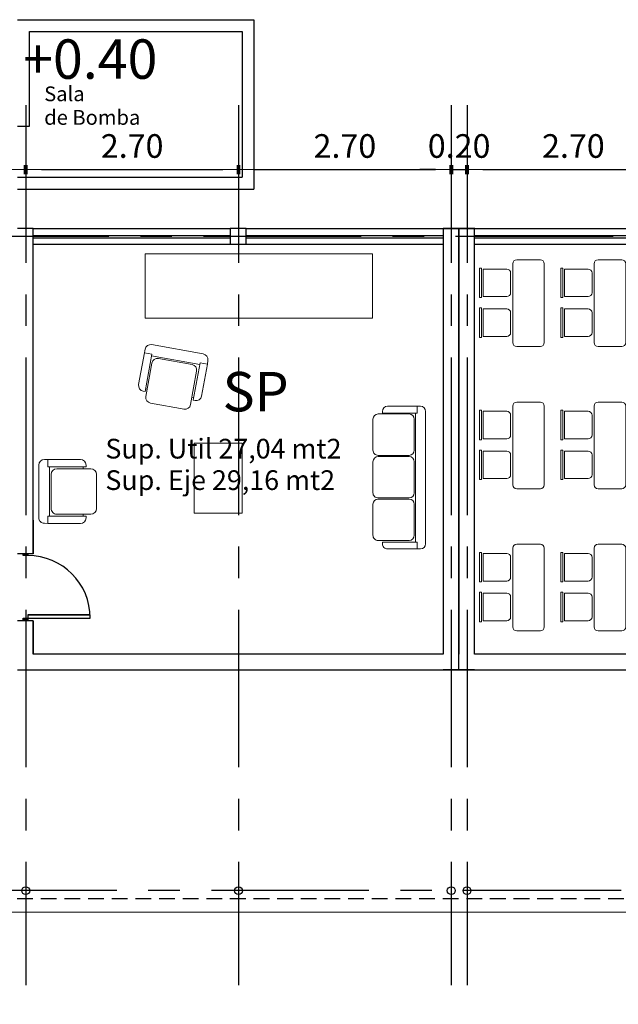
# Model space of a CAD drawing. Extents: x 571 to 1881, y -135 to 215.
# Drawn here: x 1024 to 1032, y -97 to -85 of the extents above; entities that cross this region are included whole.
import ezdxf

# ---------------------------------------------------------------- set-up
doc = ezdxf.new("R2010")
doc.units = 0
doc.header["$LTSCALE"] = 0.8
doc.header["$MEASUREMENT"] = 0
doc.header["$PDMODE"] = 3
doc.linetypes.add('CENTERX2', pattern=[4, 2.5, -0.5, 0.5, -0.5])
doc.linetypes.add('HIDDEN', pattern=[0.375, 0.25, -0.125])
doc.layers.get('DEFPOINTS').update_dxf_attribs({"linetype": 'CONTINUOUS'})
for name, color, linetype in [('0TEXTO', 7, 'CONTINUOUS'), ('EJES', 8, 'CENTERX2'), ('ESCALA1', 7, 'CONTINUOUS'), ('MURO', 1, 'CONTINUOUS'), ('PROYECCION', 8, 'HIDDEN'), ('SUELO', 8, 'CONTINUOUS'), ('TEXTO2', 2, 'CONTINUOUS')]:
    doc.layers.add(name, color=color, linetype=linetype)
for name, color, linetype, lineweight in [('ACHURADO', 8, 'CONTINUOUS', 0), ('COTAS', 7, 'CONTINUOUS', 0), ('MUEBLES', 6, 'CONTINUOUS', 0)]:
    doc.layers.add(name, color=color, linetype=linetype, lineweight=lineweight)
doc.styles.add('ARIAL', font='arial.ttf')
doc.styles.add('SWIS721', font='swissel.ttf')
doc.dimstyles.new('COTA100', dxfattribs={"dimtxt": 0.2, "dimasz": 0.2, "dimexe": 0.5, "dimexo": 2, "dimgap": 0.1, "dimtad": 1, "dimzin": 0, "dimdsep": 46, "dimtxsty": 'Standard', "dimblk1": 'COTA', "dimblk2": 'COTA', "dimsah": 1, "dimcen": 0.2, "dimse1": 1, "dimse2": 1, "dimclrt": 2, "dimadec": 0, "dimazin": 0, "dimtfac": 0.5, "dimtdec": 4, "dimtix": 1, "dimtmove": 1, "dimatfit": 3, "dimldrblk": 'COTA', "dimfxl": 1, "dimtolj": 1, "dimtzin": 0, "dimarcsym": 0})

# ---------------------------------------------------------------- blocks, each defined once
blk = doc.blocks.new('A$C01A2167C')
at = {"layer": 'ESCALA1'}
for p, q in [((0.846, 0.065), (0.846, 0.93)), ((0.892, 0.065), (0.892, 0.932))]:
    blk.add_line(p, q, dxfattribs=at)
for points in [[(0.892, 0.932), (0.846, 0.932), (0.846, 0.065), (0.892, 0.065)], [(0, 0.065), (0.026, 0.065), (0.026, 0), (0, 0)], [(0.892, 0.065), (0.918, 0.065), (0.918, 0), (0.892, 0)]]:
    blk.add_lwpolyline(points, close=True, dxfattribs=at)
blk.add_arc((0.892, 0.065), 0.866, 90, 180, dxfattribs=at)
blk = doc.blocks.new('A$C27DB4D1D')
at = {"layer": 'MUEBLES'}
for p, q in [((0.422, 4.658), (0.422, 3.658)), ((0.472, 4.708), (0.772, 4.708)), ((0.822, 4.658), (0.822, 3.658)), ((1.455, 4.658), (1.455, 3.658)), ((1.505, 4.708), (1.805, 4.708)), ((1.855, 4.658), (1.855, 3.658)), ((2.489, 4.658), (2.489, 3.658)), ((2.539, 4.708), (2.839, 4.708)), ((2.889, 4.658), (2.889, 3.658)), ((3.522, 4.658), (3.522, 3.658)), ((3.572, 4.708), (3.872, 4.708)), ((3.922, 4.658), (3.922, 3.658)), ((4.588, 4.658), (4.588, 3.658)), ((4.638, 4.708), (4.938, 4.708)), ((4.988, 4.658), (4.988, 3.658)), ((5.655, 4.658), (5.655, 3.658)), ((5.705, 4.708), (6.005, 4.708)), ((6.055, 4.658), (6.055, 3.658)), ((0.045, 4.591), (0.045, 4.241)), ((0.045, 4.591), (0.345, 4.591)), ((0.395, 4.541), (0.395, 4.291)), ((1.078, 4.591), (1.078, 4.241)), ((1.078, 4.591), (1.378, 4.591)), ((1.428, 4.541), (1.428, 4.291)), ((2.112, 4.591), (2.112, 4.241)), ((2.112, 4.591), (2.412, 4.591)), ((2.462, 4.541), (2.462, 4.291)), ((3.145, 4.591), (3.145, 4.241)), ((3.145, 4.591), (3.445, 4.591)), ((3.495, 4.541), (3.495, 4.291)), ((4.211, 4.591), (4.211, 4.241)), ((4.211, 4.591), (4.511, 4.591)), ((4.561, 4.541), (4.561, 4.291)), ((5.278, 4.591), (5.278, 4.241)), ((5.278, 4.591), (5.578, 4.591)), ((5.628, 4.541), (5.628, 4.291)), ((6.829, 3.055), (6.829, 4.255)), ((7.329, 4.255), (6.829, 4.255)), ((7.329, 3.055), (7.329, 4.255)), ((0.045, 4.241), (0.345, 4.241)), ((1.078, 4.241), (1.378, 4.241)), ((2.112, 4.241), (2.412, 4.241)), ((3.145, 4.241), (3.445, 4.241)), ((4.211, 4.241), (4.511, 4.241)), ((5.278, 4.241), (5.578, 4.241)), ((0.045, 4.086), (0.345, 4.086)), ((0.045, 4.086), (0.045, 3.736)), ((0.395, 4.036), (0.395, 3.786)), ((1.078, 4.086), (1.078, 3.736)), ((1.078, 4.086), (1.378, 4.086)), ((1.428, 4.036), (1.428, 3.786)), ((2.112, 4.086), (2.112, 3.736)), ((2.112, 4.086), (2.412, 4.086)), ((2.462, 4.036), (2.462, 3.786)), ((3.145, 4.086), (3.145, 3.736)), ((3.145, 4.086), (3.445, 4.086)), ((3.495, 4.036), (3.495, 3.786)), ((4.211, 4.086), (4.211, 3.736)), ((4.211, 4.086), (4.511, 4.086)), ((4.561, 4.036), (4.561, 3.786)), ((5.278, 4.086), (5.578, 4.086)), ((5.278, 4.086), (5.278, 3.736)), ((5.628, 4.036), (5.628, 3.786)), ((7.357, 3.477), (7.357, 3.777)), ((7.757, 3.827), (7.407, 3.827)), ((7.757, 3.427), (7.757, 3.827)), ((0.045, 3.736), (0.345, 3.736)), ((1.078, 3.736), (1.378, 3.736)), ((2.112, 3.736), (2.412, 3.736)), ((3.145, 3.736), (3.445, 3.736)), ((4.211, 3.736), (4.511, 3.736)), ((5.278, 3.736), (5.578, 3.736)), ((0.472, 3.608), (0.772, 3.608)), ((1.505, 3.608), (1.805, 3.608)), ((2.539, 3.608), (2.839, 3.608)), ((3.572, 3.608), (3.872, 3.608)), ((4.638, 3.608), (4.938, 3.608)), ((5.705, 3.608), (6.005, 3.608)), ((7.757, 3.427), (7.407, 3.427)), ((7.329, 3.055), (6.829, 3.055)), ((0.472, 2.903), (0.772, 2.903)), ((1.505, 2.903), (1.805, 2.903)), ((2.539, 2.903), (2.839, 2.903)), ((3.572, 2.903), (3.872, 2.903)), ((4.638, 2.903), (4.938, 2.903)), ((5.705, 2.903), (6.005, 2.903)), ((0.045, 2.786), (0.345, 2.786)), ((0.045, 2.786), (0.045, 2.436)), ((0.422, 2.853), (0.422, 1.853)), ((0.822, 2.853), (0.822, 1.853)), ((1.078, 2.786), (1.078, 2.436)), ((1.078, 2.786), (1.378, 2.786)), ((1.455, 2.853), (1.455, 1.853)), ((1.855, 2.853), (1.855, 1.853)), ((2.112, 2.786), (2.112, 2.436)), ((2.112, 2.786), (2.412, 2.786)), ((2.489, 2.853), (2.489, 1.853)), ((2.889, 2.853), (2.889, 1.853)), ((3.145, 2.786), (3.145, 2.436)), ((3.145, 2.786), (3.445, 2.786)), ((3.522, 2.853), (3.522, 1.853)), ((3.922, 2.853), (3.922, 1.853)), ((4.211, 2.786), (4.211, 2.436)), ((4.211, 2.786), (4.511, 2.786)), ((4.588, 2.853), (4.588, 1.853)), ((4.988, 2.853), (4.988, 1.853)), ((5.278, 2.786), (5.578, 2.786)), ((5.278, 2.786), (5.278, 2.436)), ((5.655, 2.853), (5.655, 1.853)), ((6.055, 2.853), (6.055, 1.853)), ((0.395, 2.736), (0.395, 2.486)), ((1.428, 2.736), (1.428, 2.486)), ((2.462, 2.736), (2.462, 2.486)), ((3.495, 2.736), (3.495, 2.486)), ((4.561, 2.736), (4.561, 2.486)), ((5.628, 2.736), (5.628, 2.486)), ((0.045, 2.436), (0.345, 2.436)), ((1.078, 2.436), (1.378, 2.436)), ((2.112, 2.436), (2.412, 2.436)), ((3.145, 2.436), (3.445, 2.436)), ((4.211, 2.436), (4.511, 2.436)), ((5.278, 2.436), (5.578, 2.436)), ((0.045, 2.282), (0.345, 2.282)), ((0.045, 2.282), (0.045, 1.932)), ((1.078, 2.282), (1.078, 1.932)), ((1.078, 2.282), (1.378, 2.282)), ((2.112, 2.282), (2.112, 1.932)), ((2.112, 2.282), (2.412, 2.282)), ((3.145, 2.282), (3.145, 1.932)), ((3.145, 2.282), (3.445, 2.282)), ((4.211, 2.282), (4.211, 1.932)), ((4.211, 2.282), (4.511, 2.282)), ((5.278, 2.282), (5.578, 2.282)), ((5.278, 2.282), (5.278, 1.932)), ((0.395, 2.232), (0.395, 1.982)), ((1.428, 2.232), (1.428, 1.982)), ((2.462, 2.232), (2.462, 1.982)), ((3.495, 2.232), (3.495, 1.982)), ((4.561, 2.232), (4.561, 1.982)), ((5.628, 2.232), (5.628, 1.982)), ((0.045, 1.932), (0.345, 1.932)), ((1.078, 1.932), (1.378, 1.932)), ((2.112, 1.932), (2.412, 1.932)), ((3.145, 1.932), (3.445, 1.932)), ((4.211, 1.932), (4.511, 1.932)), ((5.278, 1.932), (5.578, 1.932)), ((0.472, 1.803), (0.772, 1.803)), ((1.505, 1.803), (1.805, 1.803)), ((2.539, 1.803), (2.839, 1.803)), ((3.572, 1.803), (3.872, 1.803)), ((4.638, 1.803), (4.938, 1.803)), ((5.705, 1.803), (6.005, 1.803)), ((0.422, 1.05), (0.422, 0.05)), ((0.472, 1.1), (0.772, 1.1)), ((0.822, 1.05), (0.822, 0.05)), ((1.455, 1.05), (1.455, 0.05)), ((1.505, 1.1), (1.805, 1.1)), ((1.855, 1.05), (1.855, 0.05)), ((2.489, 1.05), (2.489, 0.05)), ((2.539, 1.1), (2.839, 1.1)), ((2.889, 1.05), (2.889, 0.05)), ((3.522, 1.05), (3.522, 0.05)), ((3.572, 1.1), (3.872, 1.1)), ((3.922, 1.05), (3.922, 0.05)), ((4.588, 1.05), (4.588, 0.05)), ((4.638, 1.1), (4.938, 1.1)), ((4.988, 1.05), (4.988, 0.05)), ((5.655, 1.05), (5.655, 0.05)), ((5.705, 1.1), (6.005, 1.1)), ((6.055, 1.05), (6.055, 0.05)), ((0.045, 0.983), (0.345, 0.983)), ((0.045, 0.983), (0.045, 0.633)), ((0.395, 0.933), (0.395, 0.683)), ((1.078, 0.983), (1.378, 0.983)), ((1.078, 0.983), (1.078, 0.633)), ((1.428, 0.933), (1.428, 0.683)), ((2.112, 0.983), (2.412, 0.983)), ((2.112, 0.983), (2.112, 0.633)), ((2.462, 0.933), (2.462, 0.683)), ((3.145, 0.983), (3.445, 0.983)), ((3.145, 0.983), (3.145, 0.633)), ((3.495, 0.933), (3.495, 0.683)), ((4.211, 0.983), (4.511, 0.983)), ((4.211, 0.983), (4.211, 0.633)), ((4.561, 0.933), (4.561, 0.683)), ((5.278, 0.983), (5.578, 0.983)), ((5.278, 0.983), (5.278, 0.633)), ((5.628, 0.933), (5.628, 0.683)), ((0.045, 0.633), (0.345, 0.633)), ((1.078, 0.633), (1.378, 0.633)), ((2.112, 0.633), (2.412, 0.633)), ((3.145, 0.633), (3.445, 0.633)), ((4.211, 0.633), (4.511, 0.633)), ((5.278, 0.633), (5.578, 0.633)), ((0.045, 0.479), (0.345, 0.479)), ((0.045, 0.479), (0.045, 0.129)), ((0.395, 0.429), (0.395, 0.179)), ((1.078, 0.479), (1.378, 0.479)), ((1.078, 0.479), (1.078, 0.129)), ((1.428, 0.429), (1.428, 0.179)), ((2.112, 0.479), (2.412, 0.479)), ((2.112, 0.479), (2.112, 0.129)), ((2.462, 0.429), (2.462, 0.179)), ((3.145, 0.479), (3.445, 0.479)), ((3.145, 0.479), (3.145, 0.129)), ((3.495, 0.429), (3.495, 0.179)), ((4.211, 0.479), (4.511, 0.479)), ((4.211, 0.479), (4.211, 0.129)), ((4.561, 0.429), (4.561, 0.179)), ((5.278, 0.479), (5.278, 0.129)), ((5.278, 0.479), (5.578, 0.479)), ((5.628, 0.429), (5.628, 0.179)), ((0.045, 0.129), (0.345, 0.129)), ((1.078, 0.129), (1.378, 0.129)), ((2.112, 0.129), (2.412, 0.129)), ((3.145, 0.129), (3.445, 0.129)), ((4.211, 0.129), (4.511, 0.129)), ((5.278, 0.129), (5.578, 0.129)), ((0.472, 0), (0.772, 0)), ((1.505, 0), (1.805, 0)), ((2.539, 0), (2.839, 0)), ((3.572, 0), (3.872, 0)), ((4.638, 0), (4.938, 0)), ((5.705, 0), (6.005, 0))]:
    blk.add_line(p, q, dxfattribs=at)
for points in [[(0, 4.604), (0.025, 4.604), (0.025, 4.228), (0, 4.228)], [(1.033, 4.604), (1.058, 4.604), (1.058, 4.228), (1.033, 4.228)], [(2.066, 4.604), (2.091, 4.604), (2.091, 4.228), (2.066, 4.228)], [(3.1, 4.604), (3.125, 4.604), (3.125, 4.228), (3.1, 4.228)], [(4.166, 4.604), (4.191, 4.604), (4.191, 4.228), (4.166, 4.228)], [(5.233, 4.604), (5.258, 4.604), (5.258, 4.228), (5.233, 4.228)], [(0, 4.099), (0.025, 4.099), (0.025, 3.724), (0, 3.724)], [(1.033, 4.099), (1.058, 4.099), (1.058, 3.724), (1.033, 3.724)], [(2.066, 4.099), (2.091, 4.099), (2.091, 3.724), (2.066, 3.724)], [(3.1, 4.099), (3.125, 4.099), (3.125, 3.724), (3.1, 3.724)], [(4.166, 4.099), (4.191, 4.099), (4.191, 3.724), (4.166, 3.724)], [(5.233, 4.099), (5.258, 4.099), (5.258, 3.724), (5.233, 3.724)], [(7.802, 3.414), (7.777, 3.414), (7.777, 3.839), (7.802, 3.839)], [(0, 2.799), (0.025, 2.799), (0.025, 2.424), (0, 2.424)], [(1.033, 2.799), (1.058, 2.799), (1.058, 2.424), (1.033, 2.424)], [(2.066, 2.799), (2.091, 2.799), (2.091, 2.424), (2.066, 2.424)], [(3.1, 2.799), (3.125, 2.799), (3.125, 2.424), (3.1, 2.424)], [(4.166, 2.799), (4.191, 2.799), (4.191, 2.424), (4.166, 2.424)], [(5.233, 2.799), (5.258, 2.799), (5.258, 2.424), (5.233, 2.424)], [(0, 2.295), (0.025, 2.295), (0.025, 1.919), (0, 1.919)], [(1.033, 2.295), (1.058, 2.295), (1.058, 1.919), (1.033, 1.919)], [(2.066, 2.295), (2.091, 2.295), (2.091, 1.919), (2.066, 1.919)], [(3.1, 2.295), (3.125, 2.295), (3.125, 1.919), (3.1, 1.919)], [(4.166, 2.295), (4.191, 2.295), (4.191, 1.919), (4.166, 1.919)], [(5.233, 2.295), (5.258, 2.295), (5.258, 1.919), (5.233, 1.919)], [(0, 0.996), (0.025, 0.996), (0.025, 0.621), (0, 0.621)], [(1.033, 0.996), (1.058, 0.996), (1.058, 0.621), (1.033, 0.621)], [(2.066, 0.996), (2.091, 0.996), (2.091, 0.621), (2.066, 0.621)], [(3.1, 0.996), (3.125, 0.996), (3.125, 0.621), (3.1, 0.621)], [(4.166, 0.996), (4.191, 0.996), (4.191, 0.621), (4.166, 0.621)], [(5.233, 0.996), (5.258, 0.996), (5.258, 0.621), (5.233, 0.621)], [(0, 0.492), (0.025, 0.492), (0.025, 0.116), (0, 0.116)], [(1.033, 0.492), (1.058, 0.492), (1.058, 0.116), (1.033, 0.116)], [(2.066, 0.492), (2.091, 0.492), (2.091, 0.116), (2.066, 0.116)], [(3.1, 0.492), (3.125, 0.492), (3.125, 0.116), (3.1, 0.116)], [(4.166, 0.492), (4.191, 0.492), (4.191, 0.116), (4.166, 0.116)], [(5.233, 0.492), (5.258, 0.492), (5.258, 0.116), (5.233, 0.116)]]:
    blk.add_lwpolyline(points, close=True, dxfattribs=at)
for centre, start, end in [((0.472, 4.658), 90, 180), ((0.772, 4.658), 0, 90), ((1.505, 4.658), 90, 180), ((1.805, 4.658), 0, 90), ((2.539, 4.658), 90, 180), ((2.839, 4.658), 0, 90), ((3.572, 4.658), 90, 180), ((3.872, 4.658), 0, 90), ((4.638, 4.658), 90, 180), ((4.938, 4.658), 0, 90), ((5.705, 4.658), 90, 180), ((6.005, 4.658), 0, 90), ((0.345, 4.541), 0, 90), ((1.378, 4.541), 0, 90), ((2.412, 4.541), 0, 90), ((3.445, 4.541), 0, 90), ((4.511, 4.541), 0, 90), ((5.578, 4.541), 0, 90), ((0.345, 4.291), 270, 360), ((1.378, 4.291), 270, 360), ((2.412, 4.291), 270, 360), ((3.445, 4.291), 270, 360), ((4.511, 4.291), 270, 360), ((5.578, 4.291), 270, 360), ((0.345, 4.036), 0, 90), ((1.378, 4.036), 0, 90), ((2.412, 4.036), 0, 90), ((3.445, 4.036), 0, 90), ((4.511, 4.036), 0, 90), ((5.578, 4.036), 0, 90), ((0.345, 3.786), 270, 360), ((1.378, 3.786), 270, 360), ((2.412, 3.786), 270, 360), ((3.445, 3.786), 270, 360), ((4.511, 3.786), 270, 360), ((5.578, 3.786), 270, 360), ((7.407, 3.777), 90, 180), ((0.472, 3.658), 180, 270), ((0.772, 3.658), 270, 0), ((1.505, 3.658), 180, 270), ((1.805, 3.658), 270, 0), ((2.539, 3.658), 180, 270), ((2.839, 3.658), 270, 0), ((3.572, 3.658), 180, 270), ((3.872, 3.658), 270, 0), ((4.638, 3.658), 180, 270), ((4.938, 3.658), 270, 0), ((5.705, 3.658), 180, 270), ((6.005, 3.658), 270, 0), ((7.407, 3.477), 180, 270), ((0.472, 2.853), 90, 180), ((0.772, 2.853), 0, 90), ((1.505, 2.853), 90, 180), ((1.805, 2.853), 0, 90), ((2.539, 2.853), 90, 180), ((2.839, 2.853), 0, 90), ((3.572, 2.853), 90, 180), ((3.872, 2.853), 0, 90), ((4.638, 2.853), 90, 180), ((4.938, 2.853), 0, 90), ((5.705, 2.853), 90, 180), ((6.005, 2.853), 0, 90), ((0.345, 2.736), 0, 90), ((1.378, 2.736), 0, 90), ((2.412, 2.736), 0, 90), ((3.445, 2.736), 0, 90), ((4.511, 2.736), 0, 90), ((5.578, 2.736), 0, 90), ((0.345, 2.486), 270, 360), ((1.378, 2.486), 270, 360), ((2.412, 2.486), 270, 360), ((3.445, 2.486), 270, 360), ((4.511, 2.486), 270, 360), ((5.578, 2.486), 270, 360), ((0.345, 2.232), 0, 90), ((1.378, 2.232), 0, 90), ((2.412, 2.232), 0, 90), ((3.445, 2.232), 0, 90), ((4.511, 2.232), 0, 90), ((5.578, 2.232), 0, 90), ((0.345, 1.982), 270, 360), ((1.378, 1.982), 270, 360), ((2.412, 1.982), 270, 360), ((3.445, 1.982), 270, 360), ((4.511, 1.982), 270, 360), ((5.578, 1.982), 270, 360), ((0.472, 1.853), 180, 270), ((0.772, 1.853), 270, 0), ((1.505, 1.853), 180, 270), ((1.805, 1.853), 270, 0), ((2.539, 1.853), 180, 270), ((2.839, 1.853), 270, 0), ((3.572, 1.853), 180, 270), ((3.872, 1.853), 270, 0), ((4.638, 1.853), 180, 270), ((4.938, 1.853), 270, 0), ((5.705, 1.853), 180, 270), ((6.005, 1.853), 270, 0), ((0.472, 1.05), 90, 180), ((0.772, 1.05), 0, 90), ((1.505, 1.05), 90, 180), ((1.805, 1.05), 0, 90), ((2.539, 1.05), 90, 180), ((2.839, 1.05), 0, 90), ((3.572, 1.05), 90, 180), ((3.872, 1.05), 0, 90), ((4.638, 1.05), 90, 180), ((4.938, 1.05), 0, 90), ((5.705, 1.05), 90, 180), ((6.005, 1.05), 0, 90), ((0.345, 0.933), 0, 90), ((1.378, 0.933), 0, 90), ((2.412, 0.933), 0, 90), ((3.445, 0.933), 0, 90), ((4.511, 0.933), 0, 90), ((5.578, 0.933), 0, 90), ((0.345, 0.683), 270, 360), ((1.378, 0.683), 270, 360), ((2.412, 0.683), 270, 360), ((3.445, 0.683), 270, 360), ((4.511, 0.683), 270, 360), ((5.578, 0.683), 270, 360), ((0.345, 0.429), 0, 90), ((1.378, 0.429), 0, 90), ((2.412, 0.429), 0, 90), ((3.445, 0.429), 0, 90), ((4.511, 0.429), 0, 90), ((5.578, 0.429), 0, 90), ((0.345, 0.179), 270, 360), ((1.378, 0.179), 270, 360), ((2.412, 0.179), 270, 360), ((3.445, 0.179), 270, 360), ((4.511, 0.179), 270, 360), ((5.578, 0.179), 270, 360), ((0.472, 0.05), 180, 270), ((0.772, 0.05), 270, 0), ((1.505, 0.05), 180, 270), ((1.805, 0.05), 270, 0), ((2.539, 0.05), 180, 270), ((2.839, 0.05), 270, 0), ((3.572, 0.05), 180, 270), ((3.872, 0.05), 270, 0), ((4.638, 0.05), 180, 270), ((4.938, 0.05), 270, 0), ((5.705, 0.05), 180, 270), ((6.005, 0.05), 270, 0)]:
    blk.add_arc(centre, 0.05, start, end, dxfattribs=at)
blk = doc.blocks.new('COTA')
at = {"layer": 'COTAS'}
for points in [[(0, 0.2875), (0, 1.1125)], [(-1, 0), (1, 0)], [(0, -1.1125), (0, -0.2875)]]:
    blk.add_lwpolyline(points, dxfattribs=at)
at = {"layer": 'COTAS', "const_width": 0.25}
blk.add_lwpolyline([(0, 0.2875), (0, -0.2875)], dxfattribs=at)
blk = doc.blocks.new('*D328')
at = {"layer": 'COTAS', "color": 0, "lineweight": -2, "transparency": 16777216}
blk.add_line((1021.724, -86.421), (1024.024, -86.421), dxfattribs=at)
at = {"layer": 'DEFPOINTS', "color": 0, "transparency": 16777216}
for p in [(1021.524, -85.604), (1024.224, -85.604), (1024.224, -86.421)]:
    blk.add_point(p, dxfattribs=at)
at = {"layer": 'COTAS', "color": 0, "lineweight": -2, "transparency": 16777216, "xscale": 0.2, "yscale": 0.2, "zscale": 0.2, "rotation": 180}
blk.add_blockref('COTA', (1021.524, -86.421), dxfattribs=at)
at = {"layer": 'COTAS', "color": 0, "lineweight": -2, "transparency": 16777216, "xscale": 0.2, "yscale": 0.2, "zscale": 0.2}
blk.add_blockref('COTA', (1024.224, -86.421), dxfattribs=at)
at = {"layer": 'COTAS', "color": 2, "transparency": 16777216, "insert": (1022.874, -86.121), "char_height": 0.3, "attachment_point": 5}
blk.add_mtext('\\A1;2.70', dxfattribs=at)
blk = doc.blocks.new('*D329')
at = {"layer": 'COTAS', "color": 0, "lineweight": -2, "transparency": 16777216}
blk.add_line((1024.424, -86.421), (1026.724, -86.421), dxfattribs=at)
at = {"layer": 'DEFPOINTS', "color": 0, "transparency": 16777216}
for p in [(1024.224, -85.604), (1026.924, -85.641), (1026.924, -86.421)]:
    blk.add_point(p, dxfattribs=at)
at = {"layer": 'COTAS', "color": 0, "lineweight": -2, "transparency": 16777216, "xscale": 0.2, "yscale": 0.2, "zscale": 0.2, "rotation": 180}
blk.add_blockref('COTA', (1024.224, -86.421), dxfattribs=at)
at = {"layer": 'COTAS', "color": 0, "lineweight": -2, "transparency": 16777216, "xscale": 0.2, "yscale": 0.2, "zscale": 0.2}
blk.add_blockref('COTA', (1026.924, -86.421), dxfattribs=at)
at = {"layer": 'COTAS', "color": 2, "transparency": 16777216, "insert": (1025.574, -86.121), "char_height": 0.3, "attachment_point": 5}
blk.add_mtext('\\A1;2.70', dxfattribs=at)
blk = doc.blocks.new('*D330')
at = {"layer": 'COTAS', "color": 0, "lineweight": -2, "transparency": 16777216}
blk.add_line((1027.124, -86.421), (1029.424, -86.421), dxfattribs=at)
at = {"layer": 'DEFPOINTS', "color": 0, "transparency": 16777216}
for p in [(1026.924, -85.641), (1029.624, -85.641), (1029.624, -86.421)]:
    blk.add_point(p, dxfattribs=at)
at = {"layer": 'COTAS', "color": 0, "lineweight": -2, "transparency": 16777216, "xscale": 0.2, "yscale": 0.2, "zscale": 0.2, "rotation": 180}
blk.add_blockref('COTA', (1026.924, -86.421), dxfattribs=at)
at = {"layer": 'COTAS', "color": 0, "lineweight": -2, "transparency": 16777216, "xscale": 0.2, "yscale": 0.2, "zscale": 0.2}
blk.add_blockref('COTA', (1029.624, -86.421), dxfattribs=at)
at = {"layer": 'COTAS', "color": 2, "transparency": 16777216, "insert": (1028.274, -86.121), "char_height": 0.3, "attachment_point": 5}
blk.add_mtext('\\A1;2.70', dxfattribs=at)
blk = doc.blocks.new('*D331')
at = {"layer": 'COTAS', "color": 0, "lineweight": -2, "transparency": 16777216}
for p, q in [((1029.424, -86.421), (1029.224, -86.421)), ((1029.624, -86.421), (1029.824, -86.421)), ((1030.024, -86.421), (1030.224, -86.421))]:
    blk.add_line(p, q, dxfattribs=at)
at = {"layer": 'DEFPOINTS', "color": 0, "transparency": 16777216}
for p in [(1029.624, -85.641), (1029.824, -85.604), (1029.824, -86.421)]:
    blk.add_point(p, dxfattribs=at)
at = {"layer": 'COTAS', "color": 0, "lineweight": -2, "transparency": 16777216, "xscale": 0.2, "yscale": 0.2, "zscale": 0.2}
blk.add_blockref('COTA', (1029.624, -86.421), dxfattribs=at)
at = {"layer": 'COTAS', "color": 0, "lineweight": -2, "transparency": 16777216, "xscale": 0.2, "yscale": 0.2, "zscale": 0.2, "rotation": 180}
blk.add_blockref('COTA', (1029.824, -86.421), dxfattribs=at)
at = {"layer": 'COTAS', "color": 2, "transparency": 16777216, "insert": (1029.724, -86.121), "char_height": 0.3, "attachment_point": 5}
blk.add_mtext('\\A1;0.20', dxfattribs=at)
blk = doc.blocks.new('*D332')
at = {"layer": 'COTAS', "color": 0, "lineweight": -2, "transparency": 16777216}
blk.add_line((1030.024, -86.421), (1032.324, -86.421), dxfattribs=at)
at = {"layer": 'DEFPOINTS', "color": 0, "transparency": 16777216}
for p in [(1029.824, -85.604), (1032.524, -85.604), (1032.524, -86.421)]:
    blk.add_point(p, dxfattribs=at)
at = {"layer": 'COTAS', "color": 0, "lineweight": -2, "transparency": 16777216, "xscale": 0.2, "yscale": 0.2, "zscale": 0.2, "rotation": 180}
blk.add_blockref('COTA', (1029.824, -86.421), dxfattribs=at)
at = {"layer": 'COTAS', "color": 0, "lineweight": -2, "transparency": 16777216, "xscale": 0.2, "yscale": 0.2, "zscale": 0.2}
blk.add_blockref('COTA', (1032.524, -86.421), dxfattribs=at)
at = {"layer": 'COTAS', "color": 2, "transparency": 16777216, "insert": (1031.174, -86.121), "char_height": 0.3, "attachment_point": 5}
blk.add_mtext('\\A1;2.70', dxfattribs=at)

msp = doc.modelspace()

# ---------------------------------------------------------------- linework, layer by layer
at = {"layer": 'ACHURADO'}
msp.add_lwpolyline([(1002.4738, -95.8435), (1032.4738, -95.8435), (1032.4738, -113.8435), (1002.4738, -113.8435)], close=True, dxfattribs=at)
at = {"layer": 'EJES'}
for p, q in [((1024.2238, -85.6036), (1024.2238, -96.7685)), ((1026.9238, -85.6036), (1026.9238, -96.7685)), ((1029.6238, -85.6036), (1029.6238, -96.7685)), ((1029.6238, -85.6036), (1029.6238, -96.7685)), ((1029.8238, -85.6036), (1029.8238, -96.7685)), ((1029.8238, -85.6036), (1029.8238, -96.7685)), ((1066.879, -87.2685), (987.229, -87.2685)), ((1066.979, -95.5685), (992.8156, -95.5685))]:
    msp.add_line(p, q, dxfattribs=at)
at = {"layer": 'MUEBLES', "ltscale": 0.5}
for p, q in [((1025.8212, -88.6412), (1026.476, -88.7593)), ((1025.6565, -89.1489), (1025.7296, -88.7433)), ((1025.7258, -88.7646), (1025.7376, -88.6993)), ((1025.7296, -88.7433), (1025.8233, -88.7602)), ((1025.8233, -88.7602), (1025.7374, -89.2367)), ((1026.4316, -88.8918), (1025.8195, -88.7815)), ((1026.3343, -88.8932), (1025.9091, -88.8166)), ((1025.8255, -88.8747), (1025.7488, -89.2998)), ((1026.4354, -88.8706), (1026.3495, -89.3471)), ((1026.5291, -88.8875), (1026.4354, -88.8706)), ((1026.456, -89.2931), (1026.5291, -88.8875)), ((1026.5341, -88.8429), (1026.5291, -88.8875)), ((1026.3157, -89.402), (1026.3924, -88.9769)), ((1025.7374, -89.2367), (1025.7145, -89.2326)), ((1025.744, -89.2001), (1025.7661, -89.2041)), ((1026.333, -89.3063), (1026.3561, -89.3105)), ((1025.8069, -89.3834), (1026.2321, -89.4601)), ((1026.3495, -89.3471), (1026.3723, -89.3512)), ((1028.816, -89.4226), (1029.1916, -89.4227)), ((1029.1719, -89.4227), (1029.2324, -89.4227)), ((1029.1916, -89.4227), (1029.1916, -89.5094)), ((1028.6957, -89.5211), (1029.0893, -89.5211)), ((1028.7504, -89.5094), (1028.7504, -89.4882)), ((1029.1916, -89.5094), (1028.7504, -89.5094)), ((1029.1719, -89.5094), (1029.1719, -91.1458)), ((1029.2979, -91.1669), (1029.298, -89.4883)), ((1028.6301, -89.9804), (1028.6301, -89.5867)), ((1029.155, -89.5867), (1029.1549, -89.9804)), ((1029.0893, -90.046), (1028.6957, -90.046)), ((1028.6957, -90.0607), (1029.0893, -90.0608)), ((1024.388, -90.1703), (1024.388, -90.8357)), ((1024.5263, -90.0983), (1024.46, -90.0983)), ((1024.9169, -90.0983), (1024.5047, -90.0983)), ((1024.5047, -90.0983), (1024.5047, -90.1935)), ((1024.9889, -90.1935), (1024.9889, -90.1703)), ((1028.63, -90.52), (1028.6301, -90.1263)), ((1029.1549, -90.1264), (1029.1549, -90.52)), ((1024.5047, -90.1935), (1024.9889, -90.1935)), ((1024.5263, -90.8155), (1024.5263, -90.1935)), ((1024.5449, -90.72), (1024.545, -90.288)), ((1024.617, -90.216), (1025.049, -90.216)), ((1024.9517, -90.1935), (1024.9517, -90.216)), ((1025.121, -90.288), (1025.1209, -90.72)), ((1028.63, -91.0597), (1028.63, -90.666)), ((1029.0893, -90.5856), (1028.6956, -90.5856)), ((1028.6956, -90.6004), (1029.0893, -90.6004)), ((1029.1549, -90.666), (1029.1549, -91.0597)), ((1024.5047, -90.8155), (1024.9889, -90.8155)), ((1024.5047, -90.9107), (1024.5047, -90.8155)), ((1025.0489, -90.792), (1024.6169, -90.792)), ((1024.9517, -90.792), (1024.9517, -90.8155)), ((1024.9889, -90.8155), (1024.9889, -90.8387)), ((1024.46, -90.9077), (1024.5047, -90.9107)), ((1024.9169, -90.9107), (1024.5047, -90.9107)), ((1029.0893, -91.1253), (1028.6956, -91.1253)), ((1028.7504, -91.1457), (1028.7504, -91.1669)), ((1029.1916, -91.1458), (1028.7504, -91.1457)), ((1029.1916, -91.2325), (1029.1916, -91.1458)), ((1028.816, -91.2325), (1029.1916, -91.2325)), ((1029.1719, -91.2325), (1029.2323, -91.2325))]:
    msp.add_line(p, q, dxfattribs=at)
at = {"layer": 'MUEBLES'}
for points in [[(1025.7395, -88.3046), (1025.7395, -87.487), (1028.625, -87.487), (1028.625, -88.3046)], [(1026.3629, -89.8909), (1026.9723, -89.8909), (1026.9723, -90.7778), (1026.3629, -90.7778)]]:
    msp.add_lwpolyline(points, close=True, dxfattribs=at)
at = {"layer": 'MUEBLES', "ltscale": 0.5}
for centre, radius, start, end in [((1025.8084, -88.712), 0.072, 79.77782, 169.77782), ((1025.8964, -88.8874), 0.072, 79.77782, 169.77782), ((1026.4632, -88.8301), 0.072, 349.77782, 79.77782), ((1026.3215, -88.9641), 0.072, 349.77782, 79.77782), ((1025.7273, -89.1617), 0.072, 169.77782, 259.77782), ((1025.8197, -89.3126), 0.072, 169.77782, 259.77782), ((1026.3851, -89.2803), 0.072, 259.77782, 349.77782), ((1026.2448, -89.3892), 0.072, 259.77782, 349.77782), ((1028.816, -89.4882), 0.0656, 89.99785, 179.99785), ((1029.2324, -89.4883), 0.0656, 359.99785, 89.99785), ((1028.6957, -89.5867), 0.0656, 89.99785, 179.99785), ((1029.0893, -89.5867), 0.0656, 359.99785, 89.99785), ((1028.6957, -89.9804), 0.0656, 179.99785, 269.99785), ((1028.6957, -90.1264), 0.0656, 89.99785, 179.99785), ((1029.0893, -89.9804), 0.0656, 269.99785, 359.99785), ((1029.0893, -90.1264), 0.0656, 359.99785, 89.99785), ((1024.46, -90.1703), 0.072, 89.99952, 179.99952), ((1024.9169, -90.1703), 0.072, 359.99952, 89.99952), ((1024.617, -90.288), 0.072, 89.99952, 179.99952), ((1025.049, -90.288), 0.072, 359.99952, 89.99952), ((1028.6956, -90.52), 0.0656, 179.99785, 269.99785), ((1029.0893, -90.52), 0.0656, 269.99785, 359.99785), ((1028.6956, -90.666), 0.0656, 89.99785, 179.99785), ((1029.0893, -90.666), 0.0656, 359.99785, 89.99785), ((1024.6169, -90.72), 0.072, 179.99952, 269.99952), ((1025.0489, -90.72), 0.072, 269.99952, 359.99952), ((1024.46, -90.8357), 0.072, 179.99952, 269.99952), ((1024.9169, -90.8387), 0.072, 269.99952, 359.99952), ((1028.6956, -91.0597), 0.0656, 179.99785, 269.99785), ((1029.0893, -91.0597), 0.0656, 269.99785, 359.99785), ((1028.816, -91.1669), 0.0656, 179.99785, 269.99785), ((1029.2323, -91.1669), 0.0656, 269.99785, 359.99785)]:
    msp.add_arc(centre, radius, start, end, dxfattribs=at)
at = {"layer": 'MURO'}
for p, q in [((1024.1193, -84.5185), (1027.1193, -84.5185)), ((1027.1193, -84.5185), (1027.1193, -86.6685)), ((1024.2693, -84.6685), (1026.9693, -84.6685)), ((1024.2693, -85.8685), (1024.2693, -84.6685)), ((1026.9693, -84.6685), (1026.9693, -86.5185)), ((1024.1193, -85.8685), (1024.2693, -85.8685)), ((1024.1193, -86.5185), (1026.9693, -86.5185)), ((1024.1193, -86.6685), (1027.1193, -86.6685)), ((1024.3193, -87.1685), (1024.1193, -87.1685)), ((1024.3193, -87.3685), (1024.3193, -87.1685)), ((1029.5193, -87.1685), (1029.5193, -92.5685)), ((1029.5193, -87.1685), (1029.5193, -92.5685)), ((1029.5193, -87.1685), (1029.5193, -92.5685)), ((1029.7193, -87.1685), (1029.5193, -87.1685)), ((1029.7193, -87.1685), (1029.5193, -87.1685)), ((1029.7193, -87.1685), (1029.5193, -87.1685)), ((1029.5193, -87.1685), (1029.5193, -87.3685)), ((1029.7238, -87.1685), (1029.5238, -87.1685)), ((1029.5238, -87.1685), (1029.7238, -87.1685)), ((1029.9193, -87.1685), (1029.7193, -87.1685)), ((1029.7193, -87.1685), (1029.7193, -87.3685)), ((1029.7193, -87.1685), (1029.7193, -92.5685)), ((1029.9193, -87.1685), (1029.7193, -87.1685)), ((1029.7193, -87.1685), (1029.7193, -92.5685)), ((1029.9193, -87.1685), (1029.7193, -87.1685)), ((1029.7193, -87.1685), (1029.7193, -92.5685)), ((1029.7193, -92.5685), (1029.7193, -87.1685)), ((1029.7193, -92.5685), (1029.7193, -87.1685)), ((1029.7193, -92.7685), (1029.7193, -87.1685)), ((1029.7193, -87.3685), (1029.7193, -87.1685)), ((1029.9238, -87.1685), (1029.7238, -87.1685)), ((1029.7238, -87.1685), (1029.9238, -87.1685)), ((1029.9193, -87.3685), (1029.9193, -87.1685)), ((1029.9193, -92.5685), (1029.9193, -87.1685)), ((1029.9193, -92.5685), (1029.9193, -87.1685)), ((1029.9193, -92.5685), (1029.9193, -87.1685)), ((1024.3193, -91.2935), (1024.3193, -87.3685)), ((1024.3193, -90.8685), (1024.3193, -91.2935)), ((1024.3193, -91.2935), (1024.1193, -91.2935)), ((1024.3193, -92.1435), (1024.1193, -92.1435)), ((1024.3193, -92.5685), (1024.3193, -92.1435)), ((1024.3193, -92.1435), (1024.3193, -92.5685)), ((1029.5193, -92.5685), (1024.3193, -92.5685)), ((1035.9148, -92.5685), (1029.9193, -92.5685)), ((1024.1193, -92.7685), (1029.9193, -92.7685)), ((1029.7193, -92.7685), (1035.9148, -92.7685))]:
    msp.add_line(p, q, dxfattribs=at)
msp.add_lwpolyline([(1026.8193, -87.3685), (1027.0193, -87.3685), (1027.0193, -87.1685), (1026.8193, -87.1685)], close=True, dxfattribs=at)
msp.add_lwpolyline([(1026.8193, -87.3685), (1027.0193, -87.3685), (1027.0193, -87.1685), (1026.8193, -87.1685)], close=True, dxfattribs=at)
for points in [[(1029.7193, -92.5685), (1029.7193, -87.1685), (1029.5193, -87.1685), (1029.5193, -92.5685)], [(1029.9193, -92.5685), (1029.9193, -87.1685), (1029.7193, -87.1685), (1029.7193, -92.5685)], [(1029.7193, -92.7685), (1029.5193, -92.7685)], [(1029.9193, -92.7685), (1029.7193, -92.7685)]]:
    msp.add_lwpolyline(points, dxfattribs=at)
for centre in [(1024.2238, -95.5685), (1026.9238, -95.5685), (1029.6238, -95.5685), (1029.8238, -95.5685)]:
    msp.add_circle(centre, 0.05, dxfattribs=at)
at = {"layer": 'PROYECCION'}
msp.add_line((992.9156, -95.6685), (1032.5238, -95.6685), dxfattribs=at)
at = {"layer": 'SUELO'}
for p, q in [((1024.3193, -87.1685), (1026.8202, -87.1685)), ((1024.3193, -87.1685), (1026.8202, -87.1685)), ((1027.0193, -87.1685), (1029.5202, -87.1685)), ((1027.0193, -87.1685), (1029.5202, -87.1685)), ((1029.9193, -87.1685), (1032.4193, -87.1685)), ((1029.9238, -87.1685), (1032.4193, -87.1685)), ((1024.3187, -87.2568), (1026.8202, -87.2568)), ((1024.3187, -87.2568), (1026.8202, -87.2568)), ((1024.3187, -87.2845), (1026.8202, -87.2845)), ((1024.3187, -87.2845), (1026.8202, -87.2845)), ((1027.0187, -87.2568), (1029.5202, -87.2568)), ((1027.0187, -87.2568), (1029.5202, -87.2568)), ((1027.0187, -87.2845), (1029.5202, -87.2845)), ((1027.0187, -87.2845), (1029.5202, -87.2845)), ((1029.9193, -87.2568), (1032.4193, -87.2568)), ((1029.9193, -87.2568), (1032.4193, -87.2568)), ((1029.9193, -87.2845), (1032.4193, -87.2845)), ((1029.9193, -87.2845), (1032.4193, -87.2845)), ((1024.3193, -87.3685), (1026.8202, -87.3685)), ((1024.3238, -87.3685), (1026.8202, -87.3685)), ((1027.0193, -87.3685), (1029.5202, -87.3685)), ((1027.0193, -87.3685), (1029.5202, -87.3685)), ((1029.9193, -87.3685), (1032.4193, -87.3685)), ((1029.9238, -87.3685), (1032.4193, -87.3685))]:
    msp.add_line(p, q, dxfattribs=at)

# ---------------------------------------------------------------- block references
at = {"layer": 'MURO', "xscale": 0.9161644137883213, "yscale": 0.9161644137883213, "zscale": 0.9161644137883213, "rotation": 270}
msp.add_blockref('A$C01A2167C', (1024.1894, -91.2935), dxfattribs=at)
at = {"layer": 'SUELO'}
msp.add_blockref('A$C27DB4D1D', (1029.9827, -92.2731), dxfattribs=at)

# ---------------------------------------------------------------- texts
at = {"layer": '0TEXTO', "style": 'ARIAL'}
msp.add_text('+0.40', height=0.5, dxfattribs=at).set_placement((1024.1907, -85.2682))
at = {"layer": 'TEXTO2', "color": 2, "style": 'SWIS721'}
for s, height, p in [('Sala', 0.1875, (1024.4578, -85.5527)), ('de Bomba', 0.1875, (1024.4578, -85.8521)), ('SP', 0.5, (1026.7221, -89.4878)), ('Sup. Util 27,04 mt2', 0.25, (1025.2342, -90.086)), ('Sup. Eje 29,16 mt2', 0.25, (1025.2342, -90.4852))]:
    msp.add_text(s, height=height, dxfattribs=at).set_placement(p)

# ---------------------------------------------------------------- dimensions: what is measured, and where the dimension line sits
at = {"layer": 'COTAS'}
for base, p1, p2, picture, middle in [((1024.2238, -86.4209), (1021.5238, -85.6036), (1024.2238, -85.6036), '*D328', (1022.8738, -86.1209)), ((1026.9238, -86.4209), (1024.2238, -85.6036), (1026.9238, -85.6406), '*D329', (1025.5738, -86.1209)), ((1029.6238, -86.4209), (1026.9238, -85.6406), (1029.6238, -85.6406), '*D330', (1028.2738, -86.1209)), ((1029.8238, -86.4209), (1029.6238, -85.6406), (1029.8238, -85.6036), '*D331', (1029.7238, -86.1209)), ((1032.5238, -86.4209), (1029.8238, -85.6036), (1032.5238, -85.6036), '*D332', (1031.1738, -86.1209))]:
    dim = msp.add_linear_dim(base=base, p1=p1, p2=p2, dimstyle='COTA100', override={"dimtxt": 0.3, "dimgap": 0.15, "dimtdec": 2}, dxfattribs=at)
    dim.commit()
    dim.dimension.update_dxf_attribs({"geometry": picture, "text_midpoint": middle})

doc.saveas('drawing.dxf')
